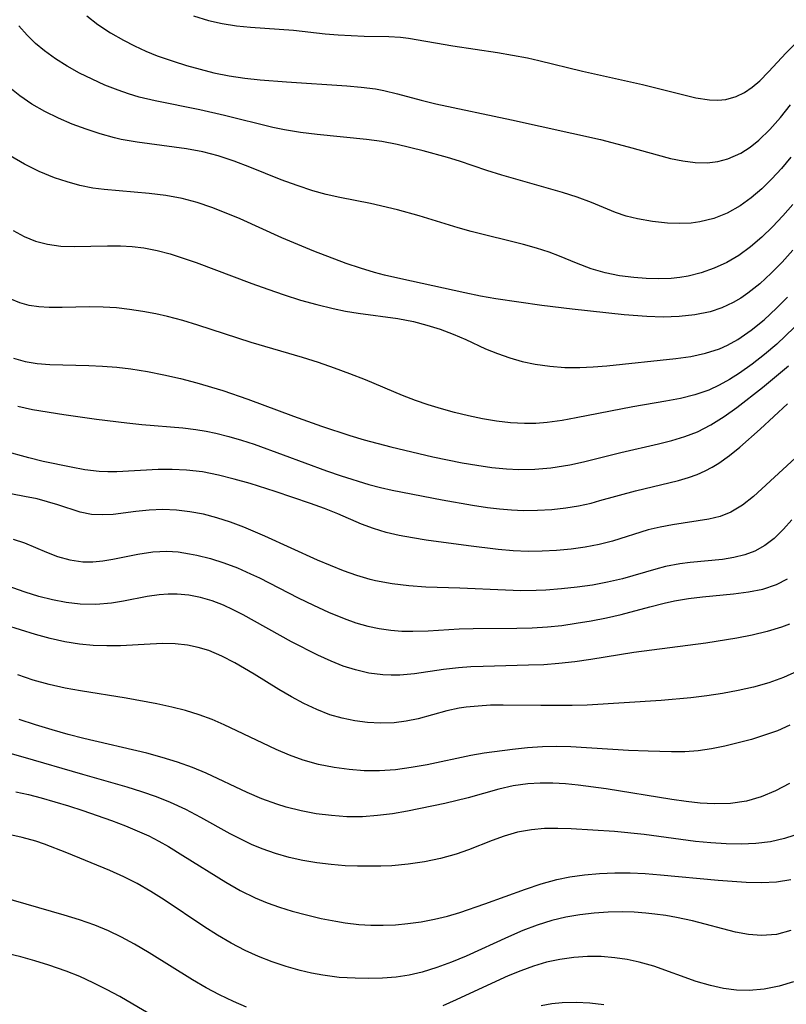
# Model space of a CAD drawing. Extents: x 1843564 to 1851766, y 3198733 to 3199311.
# Drawn here: x 1848652 to 1848739, y 3198970 to 3199082 of the extents above; entities that cross this region are included whole.
import ezdxf

# ---------------------------------------------------------------- set-up
doc = ezdxf.new("R2010")
doc.units = 0

msp = doc.modelspace()

# ---------------------------------------------------------------- linework, layer by layer
at = {"layer": 'Unknown_Line_Type', "color": 0}
for points in [[(1848659.36, 3199082.9, 1712), (1848660.63, 3199081.94, 1712), (1848662.06, 3199080.99, 1712), (1848663.56, 3199080.12, 1712), (1848664.82, 3199079.47, 1712), (1848666.1, 3199078.88, 1712), (1848667.42, 3199078.35, 1712), (1848669.24, 3199077.72, 1712), (1848670.77, 3199077.24, 1712), (1848672.32, 3199076.81, 1712), (1848673.88, 3199076.42, 1712), (1848675.64, 3199076.06, 1712), (1848677.41, 3199075.79, 1712), (1848679.18, 3199075.6, 1712), (1848682.16, 3199075.36, 1712), (1848689.05, 3199074.93, 1712), (1848690.71, 3199074.78, 1712), (1848692.33, 3199074.56, 1712), (1848693.3, 3199074.39, 1712), (1848694.85, 3199074, 1712), (1848697.57, 3199073.26, 1712), (1848699.23, 3199072.85, 1712), (1848707.89, 3199071.03, 1712), (1848718.05, 3199068.77, 1712), (1848721.2, 3199067.96, 1712), (1848726.03, 3199066.63, 1712), (1848727.45, 3199066.33, 1712), (1848728.84, 3199066.14, 1712), (1848730.21, 3199066.11, 1712), (1848731.43, 3199066.25, 1712), (1848732.6, 3199066.57, 1712), (1848734.08, 3199067.22, 1712), (1848735.13, 3199067.89, 1712), (1848736.13, 3199068.69, 1712), (1848737.39, 3199069.92, 1712), (1848738.59, 3199071.28, 1712), (1848739.75, 3199072.73, 1712)], [(1848671.55, 3199082.91, 1710), (1848673.25, 3199082.4, 1710), (1848674.84, 3199082.05, 1710), (1848676.45, 3199081.79, 1710), (1848678.08, 3199081.63, 1710), (1848682.97, 3199081.27, 1710), (1848686.59, 3199080.85, 1710), (1848688.09, 3199080.73, 1710), (1848691.04, 3199080.6, 1710), (1848693.85, 3199080.56, 1710), (1848695.19, 3199080.48, 1710), (1848696.09, 3199080.36, 1710), (1848701.18, 3199079.47, 1710), (1848706.26, 3199078.71, 1710), (1848707.99, 3199078.42, 1710), (1848709.72, 3199078.1, 1710), (1848710.99, 3199077.82, 1710), (1848716, 3199076.61, 1710), (1848722.85, 3199075.07, 1710), (1848728.94, 3199073.56, 1710), (1848730.49, 3199073.32, 1710), (1848731.43, 3199073.28, 1710), (1848732.34, 3199073.35, 1710), (1848733.55, 3199073.68, 1710), (1848734.49, 3199074.15, 1710), (1848735.38, 3199074.77, 1710), (1848736.22, 3199075.5, 1710), (1848737.22, 3199076.51, 1710), (1848739.23, 3199078.7, 1710), (1848742.75, 3199082.19, 1710)], [(1848739.78, 3199066.76, 1714), (1848738.72, 3199065.48, 1714), (1848737.62, 3199064.27, 1714), (1848736.47, 3199063.14, 1714), (1848735.26, 3199062.11, 1714), (1848734, 3199061.2, 1714), (1848732.52, 3199060.38, 1714), (1848730.97, 3199059.77, 1714), (1848729.37, 3199059.36, 1714), (1848728.4, 3199059.22, 1714), (1848727.05, 3199059.17, 1714), (1848725.69, 3199059.23, 1714), (1848723.97, 3199059.42, 1714), (1848722.25, 3199059.72, 1714), (1848720.99, 3199060.04, 1714), (1848719.77, 3199060.44, 1714), (1848717, 3199061.57, 1714), (1848715.37, 3199062.18, 1714), (1848713.68, 3199062.73, 1714), (1848706.78, 3199064.71, 1714), (1848705.07, 3199065.24, 1714), (1848701.93, 3199066.3, 1714), (1848700.56, 3199066.72, 1714), (1848697.79, 3199067.49, 1714), (1848694.82, 3199068.22, 1714), (1848693.08, 3199068.54, 1714), (1848691.33, 3199068.78, 1714), (1848685.67, 3199069.36, 1714), (1848683.79, 3199069.59, 1714), (1848681.93, 3199069.9, 1714), (1848680.62, 3199070.17, 1714), (1848675.09, 3199071.52, 1714), (1848672.26, 3199072.18, 1714), (1848667.17, 3199073.2, 1714), (1848665.33, 3199073.64, 1714), (1848664.13, 3199074.01, 1714), (1848662.93, 3199074.42, 1714), (1848661.43, 3199075.01, 1714), (1848659.96, 3199075.66, 1714), (1848658.52, 3199076.37, 1714), (1848657.13, 3199077.15, 1714), (1848655.79, 3199077.99, 1714), (1848654.52, 3199078.92, 1714), (1848653.51, 3199079.77, 1714), (1848652.56, 3199080.69, 1714), (1848651.59, 3199081.78, 1714)], [(1848739.99, 3199061.36, 1716), (1848738.85, 3199060.05, 1716), (1848737.67, 3199058.79, 1716), (1848736.45, 3199057.61, 1716), (1848735.18, 3199056.51, 1716), (1848733.84, 3199055.53, 1716), (1848732.47, 3199054.73, 1716), (1848731.03, 3199054.06, 1716), (1848729.55, 3199053.54, 1716), (1848728.07, 3199053.17, 1716), (1848727.09, 3199053.01, 1716), (1848726.11, 3199052.91, 1716), (1848724.69, 3199052.86, 1716), (1848723.27, 3199052.89, 1716), (1848721.85, 3199053, 1716), (1848720.2, 3199053.22, 1716), (1848718.57, 3199053.55, 1716), (1848716.99, 3199054.02, 1716), (1848715.28, 3199054.66, 1716), (1848713.34, 3199055.46, 1716), (1848712.17, 3199055.89, 1716), (1848710.73, 3199056.35, 1716), (1848709.25, 3199056.77, 1716), (1848703.26, 3199058.28, 1716), (1848701.77, 3199058.69, 1716), (1848697.33, 3199060.07, 1716), (1848694.84, 3199060.74, 1716), (1848691.78, 3199061.45, 1716), (1848688.26, 3199062.16, 1716), (1848686.72, 3199062.51, 1716), (1848685.2, 3199062.91, 1716), (1848683.38, 3199063.51, 1716), (1848681.58, 3199064.19, 1716), (1848678, 3199065.64, 1716), (1848676.2, 3199066.32, 1716), (1848674.37, 3199066.92, 1716), (1848672.6, 3199067.37, 1716), (1848670.75, 3199067.71, 1716), (1848665.13, 3199068.46, 1716), (1848663.28, 3199068.79, 1716), (1848662.51, 3199068.97, 1716), (1848660.89, 3199069.42, 1716), (1848659.29, 3199069.95, 1716), (1848657.71, 3199070.54, 1716), (1848656.12, 3199071.22, 1716), (1848654.58, 3199071.97, 1716), (1848653.1, 3199072.82, 1716), (1848651.71, 3199073.77, 1716), (1848650.78, 3199074.53, 1716)], [(1848740.02, 3199056.12, 1718), (1848738.8, 3199054.78, 1718), (1848737.54, 3199053.5, 1718), (1848736.24, 3199052.3, 1718), (1848734.88, 3199051.21, 1718), (1848734.06, 3199050.65, 1718), (1848733.2, 3199050.15, 1718), (1848731.91, 3199049.55, 1718), (1848730.56, 3199049.09, 1718), (1848728.82, 3199048.73, 1718), (1848727.03, 3199048.54, 1718), (1848725.19, 3199048.49, 1718), (1848723.33, 3199048.54, 1718), (1848720.74, 3199048.73, 1718), (1848714.81, 3199049.4, 1718), (1848711.32, 3199049.83, 1718), (1848706.08, 3199050.58, 1718), (1848704.34, 3199050.89, 1718), (1848702.55, 3199051.25, 1718), (1848695.22, 3199052.85, 1718), (1848693.36, 3199053.29, 1718), (1848692.24, 3199053.58, 1718), (1848690.62, 3199054.07, 1718), (1848689, 3199054.62, 1718), (1848685.31, 3199056.02, 1718), (1848681.65, 3199057.54, 1718), (1848676.89, 3199059.7, 1718), (1848675.29, 3199060.38, 1718), (1848673.64, 3199061.03, 1718), (1848671.97, 3199061.59, 1718), (1848670.27, 3199062.04, 1718), (1848668.39, 3199062.39, 1718), (1848666.48, 3199062.61, 1718), (1848661.35, 3199063.06, 1718), (1848660.05, 3199063.23, 1718), (1848658.58, 3199063.53, 1718), (1848657.12, 3199063.93, 1718), (1848655.69, 3199064.41, 1718), (1848653.93, 3199065.12, 1718), (1848652.23, 3199065.95, 1718), (1848650.61, 3199066.93, 1718)], [(1848650.96, 3199058.37, 1720), (1848652.2, 3199057.7, 1720), (1848653.51, 3199057.18, 1720), (1848654.88, 3199056.82, 1720), (1848656.38, 3199056.61, 1720), (1848657.93, 3199056.54, 1720), (1848661.74, 3199056.62, 1720), (1848663.23, 3199056.62, 1720), (1848664.56, 3199056.55, 1720), (1848665.89, 3199056.39, 1720), (1848667.39, 3199056.1, 1720), (1848668.88, 3199055.71, 1720), (1848670.36, 3199055.24, 1720), (1848671.86, 3199054.72, 1720), (1848678.22, 3199052.32, 1720), (1848680.06, 3199051.66, 1720), (1848681.91, 3199051.03, 1720), (1848683.77, 3199050.44, 1720), (1848685.63, 3199049.91, 1720), (1848687.5, 3199049.46, 1720), (1848688.93, 3199049.17, 1720), (1848690.36, 3199048.93, 1720), (1848694.9, 3199048.32, 1720), (1848696.67, 3199047.97, 1720), (1848698.22, 3199047.57, 1720), (1848699.73, 3199047.1, 1720), (1848701.21, 3199046.55, 1720), (1848702.64, 3199045.94, 1720), (1848704.92, 3199044.86, 1720), (1848706.27, 3199044.31, 1720), (1848707.67, 3199043.82, 1720), (1848709.1, 3199043.42, 1720), (1848710.57, 3199043.1, 1720), (1848712.25, 3199042.86, 1720), (1848713.96, 3199042.74, 1720), (1848715.67, 3199042.72, 1720), (1848717.22, 3199042.79, 1720), (1848718.77, 3199042.92, 1720), (1848726.66, 3199043.74, 1720), (1848728.37, 3199043.99, 1720), (1848730.03, 3199044.35, 1720), (1848731.63, 3199044.87, 1720), (1848732.56, 3199045.29, 1720), (1848733.73, 3199045.94, 1720), (1848735.26, 3199046.99, 1720), (1848736.72, 3199048.19, 1720), (1848738.13, 3199049.5, 1720), (1848739.38, 3199050.78, 1720)], [(1848740.16, 3199047.28, 1722), (1848738.18, 3199045.39, 1722), (1848736.79, 3199044.21, 1722), (1848735.37, 3199043.09, 1722), (1848733.91, 3199042.06, 1722), (1848732.78, 3199041.34, 1722), (1848731.61, 3199040.69, 1722), (1848730.41, 3199040.14, 1722), (1848728.83, 3199039.6, 1722), (1848727.19, 3199039.2, 1722), (1848725.51, 3199038.88, 1722), (1848721.73, 3199038.24, 1722), (1848715.27, 3199036.96, 1722), (1848713.65, 3199036.68, 1722), (1848711.94, 3199036.44, 1722), (1848710.64, 3199036.34, 1722), (1848709.35, 3199036.32, 1722), (1848707.75, 3199036.4, 1722), (1848706.15, 3199036.58, 1722), (1848704.55, 3199036.85, 1722), (1848702.96, 3199037.19, 1722), (1848701.37, 3199037.58, 1722), (1848699.87, 3199038, 1722), (1848698.37, 3199038.46, 1722), (1848696.9, 3199038.97, 1722), (1848695.44, 3199039.53, 1722), (1848691.19, 3199041.31, 1722), (1848689.42, 3199042, 1722), (1848687.64, 3199042.66, 1722), (1848685.84, 3199043.28, 1722), (1848684.02, 3199043.86, 1722), (1848678.14, 3199045.58, 1722), (1848672.06, 3199047.57, 1722), (1848670.33, 3199048.1, 1722), (1848668.59, 3199048.56, 1722), (1848667.25, 3199048.85, 1722), (1848665.75, 3199049.13, 1722), (1848664.24, 3199049.36, 1722), (1848662.74, 3199049.53, 1722), (1848661.24, 3199049.63, 1722), (1848659.66, 3199049.65, 1722), (1848656.56, 3199049.59, 1722), (1848655.06, 3199049.6, 1722), (1848653.9, 3199049.67, 1722), (1848652.77, 3199049.83, 1722), (1848651.71, 3199050.11, 1722), (1848650.61, 3199050.59, 1722)], [(1848650.98, 3199043.78, 1724), (1848652.31, 3199043.41, 1724), (1848653.71, 3199043.18, 1724), (1848655.14, 3199043.06, 1724), (1848659.58, 3199042.97, 1724), (1848661.17, 3199042.89, 1724), (1848662.78, 3199042.75, 1724), (1848664.39, 3199042.56, 1724), (1848666.28, 3199042.26, 1724), (1848668.16, 3199041.89, 1724), (1848670.05, 3199041.46, 1724), (1848671.92, 3199040.98, 1724), (1848674.91, 3199040.08, 1724), (1848677.76, 3199039.1, 1724), (1848682.96, 3199037.18, 1724), (1848686.17, 3199036.04, 1724), (1848689.4, 3199034.97, 1724), (1848691.03, 3199034.47, 1724), (1848694.09, 3199033.65, 1724), (1848698.88, 3199032.53, 1724), (1848702.25, 3199031.84, 1724), (1848703.93, 3199031.55, 1724), (1848705.62, 3199031.31, 1724), (1848707.3, 3199031.15, 1724), (1848708.71, 3199031.08, 1724), (1848710.54, 3199031.11, 1724), (1848712.37, 3199031.27, 1724), (1848714.52, 3199031.6, 1724), (1848716.08, 3199031.94, 1724), (1848720.38, 3199033.01, 1724), (1848724.68, 3199034.01, 1724), (1848726.2, 3199034.39, 1724), (1848727.68, 3199034.83, 1724), (1848729.11, 3199035.38, 1724), (1848730.66, 3199036.17, 1724), (1848732.16, 3199037.11, 1724), (1848733.61, 3199038.14, 1724), (1848736.54, 3199040.43, 1724), (1848739.5, 3199042.91, 1724)], [(1848651.48, 3199038.3, 1726), (1848653.16, 3199037.93, 1726), (1848656.73, 3199037.34, 1726), (1848660.47, 3199036.81, 1726), (1848663.92, 3199036.4, 1726), (1848665.65, 3199036.23, 1726), (1848670.35, 3199035.83, 1726), (1848671.83, 3199035.65, 1726), (1848672.98, 3199035.45, 1726), (1848674.12, 3199035.21, 1726), (1848675.58, 3199034.84, 1726), (1848677.03, 3199034.41, 1726), (1848678.48, 3199033.95, 1726), (1848681.8, 3199032.76, 1726), (1848686.76, 3199030.93, 1726), (1848688.4, 3199030.36, 1726), (1848691.59, 3199029.34, 1726), (1848692.9, 3199029, 1726), (1848694.23, 3199028.7, 1726), (1848699.95, 3199027.59, 1726), (1848703.41, 3199026.98, 1726), (1848705.14, 3199026.73, 1726), (1848706.5, 3199026.57, 1726), (1848707.87, 3199026.45, 1726), (1848709.23, 3199026.39, 1726), (1848710.86, 3199026.41, 1726), (1848712.48, 3199026.51, 1726), (1848714.08, 3199026.7, 1726), (1848715.53, 3199026.93, 1726), (1848716.96, 3199027.24, 1726), (1848717.96, 3199027.51, 1726), (1848722.03, 3199028.65, 1726), (1848726.96, 3199029.83, 1726), (1848728.09, 3199030.15, 1726), (1848729.07, 3199030.49, 1726), (1848730.01, 3199030.9, 1726), (1848730.8, 3199031.32, 1726), (1848731.56, 3199031.81, 1726), (1848732.76, 3199032.68, 1726), (1848733.94, 3199033.63, 1726), (1848736.29, 3199035.69, 1726), (1848739.4, 3199038.58, 1726)], [(1848743.18, 3199035.04, 1728), (1848735.5, 3199027.99, 1728), (1848734.26, 3199026.98, 1728), (1848732.94, 3199026.18, 1728), (1848731.71, 3199025.7, 1728), (1848730.4, 3199025.39, 1728), (1848726.25, 3199024.75, 1728), (1848724.87, 3199024.49, 1728), (1848723.5, 3199024.16, 1728), (1848719.41, 3199022.87, 1728), (1848717.87, 3199022.49, 1728), (1848716.29, 3199022.19, 1728), (1848714.67, 3199021.97, 1728), (1848713.03, 3199021.81, 1728), (1848711.37, 3199021.72, 1728), (1848709.76, 3199021.71, 1728), (1848708.06, 3199021.79, 1728), (1848706.36, 3199021.93, 1728), (1848702.97, 3199022.34, 1728), (1848698.14, 3199023.01, 1728), (1848696.58, 3199023.25, 1728), (1848695.05, 3199023.53, 1728), (1848693.56, 3199023.87, 1728), (1848692.11, 3199024.31, 1728), (1848690.74, 3199024.84, 1728), (1848688.04, 3199026.02, 1728), (1848686.5, 3199026.62, 1728), (1848684.92, 3199027.17, 1728), (1848680.87, 3199028.54, 1728), (1848678.01, 3199029.46, 1728), (1848676.2, 3199029.98, 1728), (1848674.39, 3199030.43, 1728), (1848672.57, 3199030.79, 1728), (1848670.75, 3199031.01, 1728), (1848669.13, 3199031.08, 1728), (1848667.52, 3199031.06, 1728), (1848662.78, 3199030.82, 1728), (1848661.77, 3199030.81, 1728), (1848660.77, 3199030.85, 1728), (1848659.14, 3199031.05, 1728), (1848657.58, 3199031.32, 1728), (1848654.38, 3199032, 1728), (1848652.76, 3199032.39, 1728), (1848649.97, 3199033.17, 1728)], [(1848739.9, 3199025.31, 1730), (1848738.95, 3199024.25, 1730), (1848737.86, 3199023.2, 1730), (1848736.81, 3199022.4, 1730), (1848735.68, 3199021.75, 1730), (1848734.51, 3199021.31, 1730), (1848733.27, 3199021, 1730), (1848731.99, 3199020.79, 1730), (1848728.28, 3199020.43, 1730), (1848727.09, 3199020.28, 1730), (1848725.46, 3199019.98, 1730), (1848724.37, 3199019.69, 1730), (1848720.54, 3199018.57, 1730), (1848718.85, 3199018.18, 1730), (1848717.12, 3199017.86, 1730), (1848715.37, 3199017.61, 1730), (1848713.59, 3199017.42, 1730), (1848711.81, 3199017.28, 1730), (1848710.69, 3199017.23, 1730), (1848708.93, 3199017.22, 1730), (1848707.19, 3199017.27, 1730), (1848701.98, 3199017.51, 1730), (1848698.07, 3199017.64, 1730), (1848696.15, 3199017.78, 1730), (1848694.23, 3199018.01, 1730), (1848692.34, 3199018.36, 1730), (1848691.74, 3199018.5, 1730), (1848690.2, 3199018.95, 1730), (1848688.69, 3199019.48, 1730), (1848687.19, 3199020.08, 1730), (1848685.7, 3199020.72, 1730), (1848679.71, 3199023.46, 1730), (1848677.29, 3199024.48, 1730), (1848675.76, 3199025.05, 1730), (1848674.22, 3199025.54, 1730), (1848672.69, 3199025.95, 1730), (1848671.15, 3199026.25, 1730), (1848669.61, 3199026.44, 1730), (1848668.04, 3199026.48, 1730), (1848666.49, 3199026.41, 1730), (1848664.97, 3199026.26, 1730), (1848662.36, 3199025.94, 1730), (1848661.11, 3199025.87, 1730), (1848659.9, 3199025.94, 1730), (1848658.62, 3199026.2, 1730), (1848656.04, 3199027.05, 1730), (1848654.89, 3199027.39, 1730), (1848653.69, 3199027.7, 1730), (1848652.25, 3199028, 1730), (1848649.28, 3199028.57, 1730)], [(1848650.95, 3199023.11, 1732), (1848652.24, 3199022.69, 1732), (1848654.76, 3199021.63, 1732), (1848656, 3199021.14, 1732), (1848657.43, 3199020.74, 1732), (1848658.9, 3199020.53, 1732), (1848660.05, 3199020.52, 1732), (1848661.18, 3199020.63, 1732), (1848662.33, 3199020.82, 1732), (1848665.18, 3199021.4, 1732), (1848666.92, 3199021.66, 1732), (1848668.51, 3199021.73, 1732), (1848669.81, 3199021.65, 1732), (1848671.11, 3199021.45, 1732), (1848671.94, 3199021.28, 1732), (1848673.49, 3199020.88, 1732), (1848675.03, 3199020.39, 1732), (1848676.56, 3199019.82, 1732), (1848678.07, 3199019.16, 1732), (1848679.08, 3199018.67, 1732), (1848683.52, 3199016.39, 1732), (1848685.25, 3199015.55, 1732), (1848686.99, 3199014.75, 1732), (1848688.76, 3199014.03, 1732), (1848690.1, 3199013.56, 1732), (1848691.47, 3199013.17, 1732), (1848692.77, 3199012.9, 1732), (1848694.08, 3199012.71, 1732), (1848695.35, 3199012.61, 1732), (1848696.62, 3199012.58, 1732), (1848698.37, 3199012.65, 1732), (1848701.9, 3199012.87, 1732), (1848703.51, 3199012.91, 1732), (1848708.5, 3199012.92, 1732), (1848710.24, 3199012.98, 1732), (1848711.97, 3199013.09, 1732), (1848713.62, 3199013.26, 1732), (1848715.25, 3199013.49, 1732), (1848716.99, 3199013.78, 1732), (1848718.71, 3199014.11, 1732), (1848720.41, 3199014.5, 1732), (1848723.69, 3199015.39, 1732), (1848725.33, 3199015.81, 1732), (1848726.49, 3199016.05, 1732), (1848728.1, 3199016.32, 1732), (1848729.7, 3199016.53, 1732), (1848733.23, 3199016.86, 1732), (1848734.95, 3199017.07, 1732), (1848736.59, 3199017.4, 1732), (1848738.15, 3199017.92, 1732), (1848739.38, 3199018.56, 1732)], [(1848739.63, 3199013.39, 1734), (1848738.71, 3199013.05, 1734), (1848737.07, 3199012.55, 1734), (1848735.37, 3199012.15, 1734), (1848733.63, 3199011.8, 1734), (1848730.06, 3199011.23, 1734), (1848721.86, 3199010.14, 1734), (1848716.94, 3199009.35, 1734), (1848715.11, 3199009.09, 1734), (1848713.28, 3199008.88, 1734), (1848711.55, 3199008.76, 1734), (1848709.81, 3199008.69, 1734), (1848704.63, 3199008.57, 1734), (1848703.22, 3199008.51, 1734), (1848701.82, 3199008.41, 1734), (1848700.12, 3199008.21, 1734), (1848696.78, 3199007.73, 1734), (1848695.11, 3199007.58, 1734), (1848694.14, 3199007.56, 1734), (1848693.17, 3199007.61, 1734), (1848691.59, 3199007.81, 1734), (1848690.04, 3199008.16, 1734), (1848688.66, 3199008.61, 1734), (1848687.27, 3199009.17, 1734), (1848685.76, 3199009.85, 1734), (1848682.76, 3199011.38, 1734), (1848677.22, 3199014.46, 1734), (1848676.09, 3199015.05, 1734), (1848674.96, 3199015.58, 1734), (1848673.67, 3199016.07, 1734), (1848672.36, 3199016.44, 1734), (1848671.03, 3199016.7, 1734), (1848669.7, 3199016.83, 1734), (1848668.66, 3199016.82, 1734), (1848667.62, 3199016.74, 1734), (1848666.27, 3199016.55, 1734), (1848663.57, 3199016.02, 1734), (1848662.2, 3199015.79, 1734), (1848660.4, 3199015.64, 1734), (1848658.59, 3199015.67, 1734), (1848657.02, 3199015.86, 1734), (1848655.45, 3199016.17, 1734), (1848653.89, 3199016.57, 1734), (1848652.34, 3199017.04, 1734), (1848646.87, 3199018.95, 1734)], [(1848740.53, 3199008.04, 1736), (1848738.94, 3199007.3, 1736), (1848737.26, 3199006.7, 1736), (1848735.53, 3199006.21, 1736), (1848733.75, 3199005.81, 1736), (1848731.97, 3199005.48, 1736), (1848730.18, 3199005.21, 1736), (1848728.36, 3199004.98, 1736), (1848724.95, 3199004.68, 1736), (1848716.52, 3199004.15, 1736), (1848714.79, 3199004.11, 1736), (1848711.24, 3199004.09, 1736), (1848706.92, 3199004.15, 1736), (1848705.49, 3199004.12, 1736), (1848704.07, 3199004.04, 1736), (1848702.68, 3199003.9, 1736), (1848701.91, 3199003.78, 1736), (1848700.5, 3199003.48, 1736), (1848697.21, 3199002.59, 1736), (1848695.86, 3199002.31, 1736), (1848694.49, 3199002.13, 1736), (1848692.9, 3199002.08, 1736), (1848691.44, 3199002.16, 1736), (1848689.99, 3199002.34, 1736), (1848688.54, 3199002.64, 1736), (1848687.12, 3199003.05, 1736), (1848685.63, 3199003.63, 1736), (1848684.17, 3199004.31, 1736), (1848682.74, 3199005.09, 1736), (1848681.31, 3199005.94, 1736), (1848678.47, 3199007.69, 1736), (1848676.28, 3199008.96, 1736), (1848674.8, 3199009.73, 1736), (1848673.29, 3199010.37, 1736), (1848672.09, 3199010.74, 1736), (1848670.86, 3199010.99, 1736), (1848669.46, 3199011.13, 1736), (1848668.04, 3199011.17, 1736), (1848666.61, 3199011.12, 1736), (1848663.2, 3199010.93, 1736), (1848661.65, 3199010.92, 1736), (1848660.1, 3199010.97, 1736), (1848658.54, 3199011.11, 1736), (1848656.86, 3199011.39, 1736), (1848655.18, 3199011.77, 1736), (1848653.5, 3199012.23, 1736), (1848650.06, 3199013.29, 1736)], [(1848739.65, 3199001.85, 1738), (1848738.24, 3199001.22, 1738), (1848736.78, 3199000.69, 1738), (1848735.28, 3199000.23, 1738), (1848733.77, 3198999.83, 1738), (1848732.25, 3198999.47, 1738), (1848730.73, 3198999.15, 1738), (1848729.2, 3198998.92, 1738), (1848727.68, 3198998.81, 1738), (1848726.14, 3198998.79, 1738), (1848723.49, 3198998.87, 1738), (1848721.22, 3198998.97, 1738), (1848714.65, 3198999.36, 1738), (1848713.02, 3198999.4, 1738), (1848711.4, 3198999.37, 1738), (1848709.69, 3198999.25, 1738), (1848708, 3198999.07, 1738), (1848704.77, 3198998.65, 1738), (1848703.24, 3198998.39, 1738), (1848698.23, 3198997.32, 1738), (1848696.43, 3198997, 1738), (1848694.61, 3198996.76, 1738), (1848692.78, 3198996.63, 1738), (1848691.05, 3198996.64, 1738), (1848689.32, 3198996.77, 1738), (1848687.6, 3198997, 1738), (1848685.83, 3198997.37, 1738), (1848684.09, 3198997.86, 1738), (1848682.52, 3198998.43, 1738), (1848680.98, 3198999.08, 1738), (1848679.46, 3198999.79, 1738), (1848675.07, 3199001.89, 1738), (1848673.7, 3199002.48, 1738), (1848672.19, 3199003.03, 1738), (1848670.64, 3199003.51, 1738), (1848669.06, 3199003.92, 1738), (1848667.35, 3199004.3, 1738), (1848663.87, 3199004.94, 1738), (1848658.63, 3199005.76, 1738), (1848656.88, 3199006.08, 1738), (1848655.05, 3199006.5, 1738), (1848653.24, 3199007.01, 1738), (1848651.48, 3199007.59, 1738)], [(1848739.61, 3198995.17, 1740), (1848738.04, 3198994.33, 1740), (1848736.4, 3198993.65, 1740), (1848734.71, 3198993.17, 1740), (1848732.89, 3198992.9, 1740), (1848731.02, 3198992.85, 1740), (1848729.43, 3198992.94, 1740), (1848727.82, 3198993.11, 1740), (1848726.2, 3198993.34, 1740), (1848718.67, 3198994.56, 1740), (1848715.5, 3198995, 1740), (1848714.05, 3198995.14, 1740), (1848712.6, 3198995.22, 1740), (1848711.16, 3198995.22, 1740), (1848709.73, 3198995.13, 1740), (1848708.06, 3198994.9, 1740), (1848706.41, 3198994.54, 1740), (1848702.93, 3198993.54, 1740), (1848700.27, 3198992.88, 1740), (1848696, 3198992.01, 1740), (1848694.28, 3198991.72, 1740), (1848692.56, 3198991.51, 1740), (1848690.84, 3198991.39, 1740), (1848689.08, 3198991.39, 1740), (1848687.32, 3198991.51, 1740), (1848685.57, 3198991.73, 1740), (1848683.84, 3198992.06, 1740), (1848682.13, 3198992.48, 1740), (1848681.06, 3198992.81, 1740), (1848679.36, 3198993.44, 1740), (1848677.69, 3198994.17, 1740), (1848672.99, 3198996.37, 1740), (1848671.45, 3198997.02, 1740), (1848669.74, 3198997.64, 1740), (1848667.99, 3198998.17, 1740), (1848666.22, 3198998.64, 1740), (1848659.03, 3199000.33, 1740), (1848657.24, 3199000.79, 1740), (1848655.42, 3199001.3, 1740), (1848653.52, 3199001.88, 1740), (1848651.64, 3199002.51, 1740)], [(1848740.11, 3198989.26, 1742), (1848739.06, 3198988.89, 1742), (1848737.46, 3198988.52, 1742), (1848735.8, 3198988.32, 1742), (1848734.1, 3198988.25, 1742), (1848732.38, 3198988.28, 1742), (1848730.63, 3198988.39, 1742), (1848728.88, 3198988.56, 1742), (1848723.03, 3198989.34, 1742), (1848719.62, 3198989.68, 1742), (1848714.68, 3198990.01, 1742), (1848713.15, 3198990.06, 1742), (1848711.64, 3198990.04, 1742), (1848710.14, 3198989.9, 1742), (1848708.57, 3198989.61, 1742), (1848707.03, 3198989.17, 1742), (1848705.67, 3198988.68, 1742), (1848702.95, 3198987.61, 1742), (1848701.57, 3198987.11, 1742), (1848699.78, 3198986.6, 1742), (1848697.94, 3198986.22, 1742), (1848696.08, 3198985.95, 1742), (1848694.19, 3198985.79, 1742), (1848692.96, 3198985.75, 1742), (1848690.3, 3198985.74, 1742), (1848688.88, 3198985.79, 1742), (1848687.26, 3198985.91, 1742), (1848685.64, 3198986.11, 1742), (1848684.03, 3198986.39, 1742), (1848682.46, 3198986.74, 1742), (1848680.91, 3198987.17, 1742), (1848679.4, 3198987.7, 1742), (1848678.16, 3198988.22, 1742), (1848676.94, 3198988.81, 1742), (1848675.74, 3198989.45, 1742), (1848672.37, 3198991.31, 1742), (1848670.67, 3198992.21, 1742), (1848668.92, 3198993.03, 1742), (1848667.31, 3198993.67, 1742), (1848665.66, 3198994.24, 1742), (1848663.98, 3198994.75, 1742), (1848658.9, 3198996.2, 1742), (1848652.11, 3198998.21, 1742), (1848648.7, 3198999.15, 1742)], [(1848651.24, 3198994.24, 1744), (1848652.71, 3198993.91, 1744), (1848654.17, 3198993.53, 1744), (1848657.27, 3198992.63, 1744), (1848658.92, 3198992.1, 1744), (1848662.18, 3198990.97, 1744), (1848663.78, 3198990.35, 1744), (1848665.12, 3198989.79, 1744), (1848666.44, 3198989.19, 1744), (1848667.58, 3198988.6, 1744), (1848668.7, 3198987.97, 1744), (1848670.34, 3198986.97, 1744), (1848675.23, 3198983.89, 1744), (1848676.89, 3198982.94, 1744), (1848678.6, 3198982.1, 1744), (1848679.98, 3198981.53, 1744), (1848681.38, 3198981.04, 1744), (1848682.81, 3198980.61, 1744), (1848684.47, 3198980.16, 1744), (1848686.14, 3198979.77, 1744), (1848687.82, 3198979.44, 1744), (1848688.86, 3198979.27, 1744), (1848690.43, 3198979.08, 1744), (1848691.8, 3198979, 1744), (1848693.22, 3198978.99, 1744), (1848694.63, 3198979.05, 1744), (1848696.04, 3198979.18, 1744), (1848697.57, 3198979.39, 1744), (1848699.08, 3198979.67, 1744), (1848700.58, 3198980.04, 1744), (1848701.98, 3198980.46, 1744), (1848704.84, 3198981.44, 1744), (1848709.47, 3198983.12, 1744), (1848711.25, 3198983.71, 1744), (1848713.06, 3198984.21, 1744), (1848714.52, 3198984.51, 1744), (1848716.22, 3198984.75, 1744), (1848717.94, 3198984.9, 1744), (1848719.68, 3198984.97, 1744), (1848721.41, 3198984.97, 1744), (1848723.15, 3198984.89, 1744), (1848724.89, 3198984.76, 1744), (1848731.49, 3198984.12, 1744), (1848734.67, 3198983.9, 1744), (1848736.43, 3198983.86, 1744), (1848738.13, 3198983.94, 1744), (1848739.77, 3198984.22, 1744)], [(1848739.79, 3198978.37, 1746), (1848738.14, 3198977.94, 1746), (1848736.44, 3198977.8, 1746), (1848734.95, 3198977.92, 1746), (1848733.45, 3198978.2, 1746), (1848728.56, 3198979.48, 1746), (1848726.71, 3198979.88, 1746), (1848725.49, 3198980.1, 1746), (1848724.26, 3198980.27, 1746), (1848723.21, 3198980.38, 1746), (1848721.88, 3198980.48, 1746), (1848720.56, 3198980.52, 1746), (1848718.93, 3198980.49, 1746), (1848717.3, 3198980.38, 1746), (1848715.68, 3198980.19, 1746), (1848714.08, 3198979.91, 1746), (1848712.49, 3198979.53, 1746), (1848710.82, 3198979, 1746), (1848709.17, 3198978.37, 1746), (1848707.54, 3198977.68, 1746), (1848702.69, 3198975.47, 1746), (1848701.03, 3198974.77, 1746), (1848699.36, 3198974.14, 1746), (1848697.67, 3198973.62, 1746), (1848696.19, 3198973.29, 1746), (1848694.7, 3198973.07, 1746), (1848693.14, 3198972.95, 1746), (1848691.57, 3198972.91, 1746), (1848690, 3198972.94, 1746), (1848688.19, 3198973.03, 1746), (1848686.34, 3198973.27, 1746), (1848685.04, 3198973.51, 1746), (1848683.74, 3198973.81, 1746), (1848682.13, 3198974.27, 1746), (1848680.55, 3198974.8, 1746), (1848678.98, 3198975.41, 1746), (1848677.45, 3198976.11, 1746), (1848675.85, 3198976.94, 1746), (1848674.29, 3198977.86, 1746), (1848672.75, 3198978.84, 1746), (1848668.2, 3198981.89, 1746), (1848666.66, 3198982.86, 1746), (1848665.1, 3198983.77, 1746), (1848663.61, 3198984.53, 1746), (1848661.98, 3198985.26, 1746), (1848657.1, 3198987.26, 1746), (1848654.52, 3198988.25, 1746), (1848653.54, 3198988.59, 1746), (1848652, 3198989.02, 1746), (1848650.44, 3198989.34, 1746)], [(1848677.61, 3198969.62, 1748), (1848676.11, 3198970.26, 1748), (1848674.53, 3198971.02, 1748), (1848672.98, 3198971.85, 1748), (1848671.45, 3198972.73, 1748), (1848666.48, 3198975.84, 1748), (1848664.81, 3198976.83, 1748), (1848663.33, 3198977.63, 1748), (1848661.83, 3198978.36, 1748), (1848660.29, 3198979, 1748), (1848658.53, 3198979.61, 1748), (1848656.76, 3198980.14, 1748), (1848649.55, 3198982.24, 1748)], [(1848668.58, 3198967.64, 1750), (1848664.61, 3198969.98, 1750), (1848663.12, 3198970.83, 1750), (1848661.62, 3198971.64, 1750), (1848660.11, 3198972.4, 1750), (1848658.57, 3198973.11, 1750), (1848657.01, 3198973.75, 1750), (1848655.03, 3198974.44, 1750), (1848653.44, 3198974.93, 1750), (1848651.83, 3198975.37, 1750), (1848650.22, 3198975.77, 1750)], [(1848740.1, 3198972.52, 1748), (1848738.43, 3198972.03, 1748), (1848736.73, 3198971.69, 1748), (1848735.01, 3198971.53, 1748), (1848733.56, 3198971.57, 1748), (1848732.08, 3198971.76, 1748), (1848730.61, 3198972.09, 1748), (1848728.98, 3198972.57, 1748), (1848724.12, 3198974.29, 1748), (1848722.47, 3198974.77, 1748), (1848721.08, 3198975.07, 1748), (1848719.69, 3198975.28, 1748), (1848718.12, 3198975.4, 1748), (1848716.55, 3198975.4, 1748), (1848714.98, 3198975.29, 1748), (1848713.41, 3198975.08, 1748), (1848711.87, 3198974.75, 1748), (1848710.4, 3198974.31, 1748), (1848708.94, 3198973.79, 1748), (1848707.5, 3198973.19, 1748), (1848706.07, 3198972.56, 1748), (1848701.55, 3198970.45, 1748), (1848700.04, 3198969.79, 1748)], [(1848718.42, 3198969.89, 1750), (1848716.83, 3198970.07, 1750), (1848715.25, 3198970.15, 1750), (1848713.67, 3198970.11, 1750), (1848712.47, 3198969.99, 1750), (1848711.28, 3198969.77, 1750)]]:
    msp.add_polyline3d(points, dxfattribs=at)

doc.saveas('drawing.dxf')
